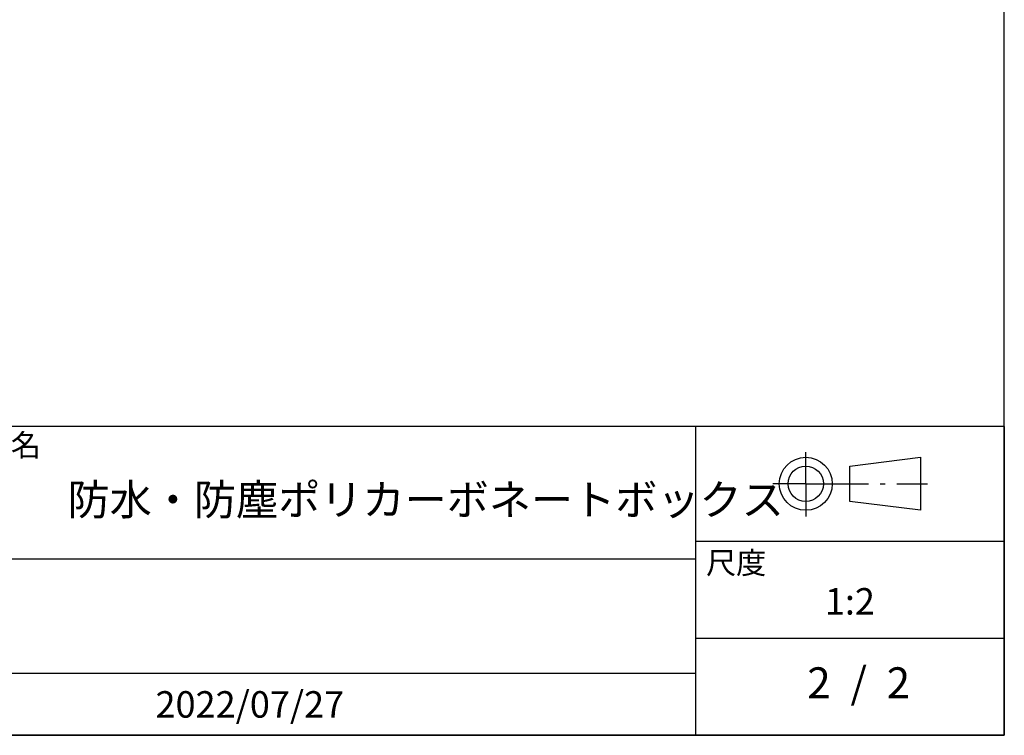
# Model space of a CAD drawing. Units: millimetres. Extents: x 0 to 1622, y 0 to 560.
# Drawn here: x 1399 to 1622, y 0 to 162 of the extents above; entities that cross this region are included whole.
import ezdxf
from ezdxf.enums import TextEntityAlignment as Align

# ---------------------------------------------------------------- set-up
doc = ezdxf.new("R2010")
doc.units = ezdxf.units.MM
doc.header["$LTSCALE"] = 1.5
doc.linetypes.add('gen7a', pattern=[6.875, 4.75, -0.875, 0.375, -0.875])
doc.layers.add('7A', color=4, linetype='gen7a')
doc.layers.add('RAHM2', color=1, linetype='Continuous')
doc.styles.get("Standard").update_dxf_attribs({"font": 'ISOCP.SHX', "bigfont": 'EXTFONT.SHX'})

# ---------------------------------------------------------------- blocks, each defined once
blk = doc.blocks.new('TK-A3')
blk.add_lwpolyline([(0, 0), (403, 0), (403, 280), (0, 280)], close=True)
blk = doc.blocks.new('TK-仕様書NEW')
for p, q in [((0, 35), (-193, 35)), ((-35, 35), (-35, 0)), ((0, 35), (0, 0)), ((-17.5, 30.5), (-9.5, 31.5)), ((-9.5, 31.5), (-9.5, 25.5)), ((-17.5, 26.5), (-17.5, 30.5)), ((-9.5, 25.5), (-17.5, 26.5)), ((-35, 22), (0, 22)), ((-193, 20), (-35, 20)), ((-35, 11), (0, 11)), ((-35, 7), (-118, 7)), ((0, 0), (-193, 0))]:
    blk.add_line(p, q)
for radius in [3, 2]:
    blk.add_circle((-22.5, 28.5), radius)
at = {"layer": '7A'}
for q in [(-22.5, 32.07), (-26.22, 28.5), (-22.5, 24.79), (-8.72, 28.5)]:
    blk.add_line((-22.5, 28.5), q, dxfattribs=at)
for tag, p in [('品名', (-106.16, 24.95)), ('型番', (-106.14, 11.54))]:
    blk.add_attdef(tag, p, '', height=3.5)
for tag, height, p in [('GEN-TITLE-SCA', 3, (-17.5, 14.79)), ('承認', 3.5, (-180.72, 7.73)), ('検図', 3.5, (-155.5, 7.73)), ('製図', 3.5, (-130.5, 7.73)), ('ページNO.', 3.5, (-21, 5.5)), ('総ページ数', 3.5, (-12, 5.5))]:
    blk.add_attdef(tag, text='', height=height).set_placement(p, align=Align.MIDDLE)
blk.add_attdef('GEN-TITLE-DAT', text='', height=3).set_placement((-85.5, 3.5), align=Align.MIDDLE_CENTER)
at = {"layer": 'RAHM2', "char_height": 2.5}
for s, insert, width, attachment_point in [('品名', (-116, 32.55), 90, 4), ('尺度', (-33.8, 20.8), 20, 1)]:
    blk.add_mtext(s, dxfattribs=dict(at, insert=insert, width=width, attachment_point=attachment_point))
at = {"layer": 'RAHM2', "color": 0, "insert": (-16.5, 5.5), "char_height": 3.5, "width": 4.4699, "attachment_point": 5}
blk.add_mtext('/', dxfattribs=at)

msp = doc.modelspace()

# ---------------------------------------------------------------- block references
at = {"lineweight": 0, "xscale": 2, "yscale": 2, "zscale": 2}
msp.add_blockref('TK-A3', (816, 0), dxfattribs=at)
msp.add_blockref('TK-仕様書NEW', (1622, 0), dxfattribs=at).add_auto_attribs({'GEN-TITLE-DAT': '2022/07/27', '品名': '防水・防塵ポリカーボネートボックス', 'GEN-TITLE-SCA': '1:2', 'ページNO.': '2', '総ページ数': '2'})

doc.saveas('drawing.dxf')
